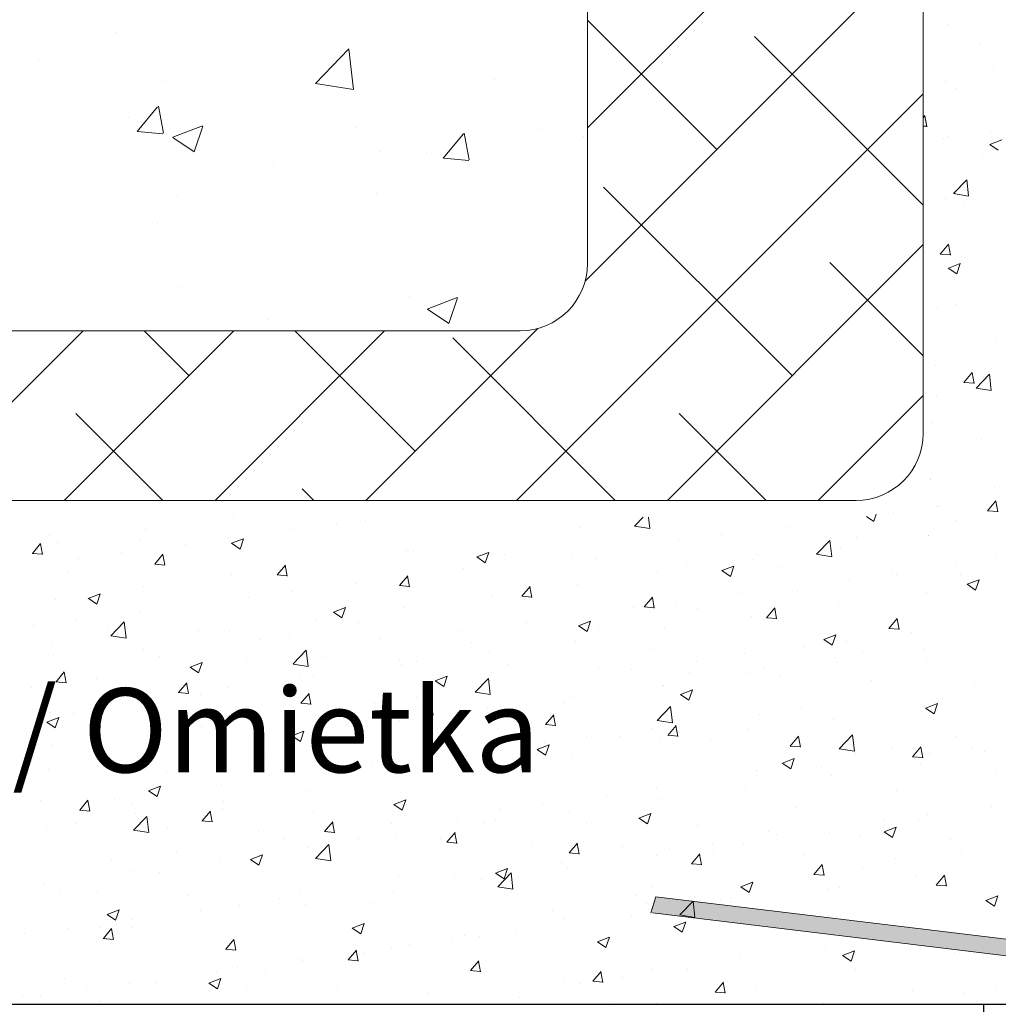
# Model space of a CAD drawing. Units: millimetres. Extents: x -650 to 1435, y 1013 to 1230.
# Drawn here: x 338 to 367, y 1060 to 1089 of the extents above; entities that cross this region are included whole.
import ezdxf

# ---------------------------------------------------------------- set-up
doc = ezdxf.new("R2010")
doc.units = ezdxf.units.MM
for name, color, linetype, lineweight in [('Lienen Montagebügel', 7, 'Continuous', 20), ('Lienen Ziegel', 7, 'Continuous', 15), ('Putz Sch', 252, 'Continuous', 20), ('Putznetz Lienien', 7, 'Continuous', 15), ('Putznetz Sch', 254, 'Continuous', 15)]:
    doc.layers.add(name, color=color, linetype=linetype, lineweight=lineweight)

# ---------------------------------------------------------------- blocks, each defined once
blk = doc.blocks.new('Körper 19')
at = {"layer": 'Lienen Ziegel'}
for p, q in [((-1569.898, 1229.281), (-1569.898, 1211.666)), ((-1559.898, 1227.566), (-1559.898, 1206.613)), ((-1612.896, 1209.666), (-1571.898, 1209.666)), ((-1561.898, 1204.616), (-1664.898, 1204.616)), ((-1580.439, 1204.61), (-1580.439, 1204.61)), ((-1580.439, 1204.61), (-1580.439, 1204.61))]:
    blk.add_line(p, q, dxfattribs=at)
for centre, end in [((-1571.898, 1211.666), 0), ((-1561.898, 1206.616), 359.9156)]:
    blk.add_arc(centre, 2, 270, end, dxfattribs=at)
at = {"layer": 'Putznetz Sch'}
for p, q in [((-1569.898, 1215.705), (-1559.898, 1225.705)), ((-1569.967, 1211.145), (-1559.898, 1221.214)), ((-1566.046, 1215.066), (-1569.898, 1218.917)), ((-1583.935, 1218.548), (-1583.935, 1218.548)), ((-1583.935, 1218.548), (-1583.935, 1218.548)), ((-1559.898, 1213.407), (-1564.924, 1218.433)), ((-1577.992, 1217.026), (-1577.003, 1218.057)), ((-1577.992, 1217.026), (-1577.003, 1218.057)), ((-1576.863, 1216.849), (-1577.004, 1218.055)), ((-1576.863, 1216.849), (-1577.004, 1218.055)), ((-1576.034, 1217.973), (-1576.034, 1217.973)), ((-1576.034, 1217.973), (-1576.034, 1217.973)), ((-1586.237, 1217.725), (-1586.237, 1217.725)), ((-1586.237, 1217.725), (-1586.237, 1217.725)), ((-1579.457, 1217.438), (-1579.457, 1217.438)), ((-1579.457, 1217.438), (-1579.457, 1217.438)), ((-1572.678, 1217.152), (-1572.678, 1217.152)), ((-1572.678, 1217.152), (-1572.678, 1217.152)), ((-1582.555, 1217.079), (-1582.555, 1217.079)), ((-1582.555, 1217.079), (-1582.555, 1217.079)), ((-1577.992, 1217.031), (-1576.863, 1216.855)), ((-1577.992, 1217.031), (-1576.863, 1216.855)), ((-1572.006, 1204.616), (-1559.898, 1216.724)), ((-1583.307, 1215.601), (-1582.694, 1216.33)), ((-1583.307, 1215.601), (-1582.694, 1216.33)), ((-1582.525, 1215.555), (-1582.672, 1216.351)), ((-1582.525, 1215.555), (-1582.672, 1216.351)), ((-1583.559, 1216.019), (-1583.559, 1216.019)), ((-1583.559, 1216.019), (-1583.559, 1216.019)), ((-1582.246, 1215.427), (-1581.356, 1215.768)), ((-1582.246, 1215.427), (-1581.356, 1215.768)), ((-1581.606, 1214.995), (-1581.348, 1215.763)), ((-1581.606, 1214.995), (-1581.348, 1215.763)), ((-1576.779, 1215.732), (-1576.779, 1215.732)), ((-1576.779, 1215.732), (-1576.779, 1215.732)), ((-1583.294, 1215.599), (-1582.535, 1215.533)), ((-1583.294, 1215.599), (-1582.535, 1215.533)), ((-1582.238, 1215.423), (-1581.607, 1214.997)), ((-1582.238, 1215.423), (-1581.607, 1214.997)), ((-1574.197, 1214.804), (-1573.585, 1215.533)), ((-1574.197, 1214.804), (-1573.585, 1215.533)), ((-1573.416, 1214.758), (-1573.563, 1215.554)), ((-1573.416, 1214.758), (-1573.563, 1215.554)), ((-1571.266, 1215.646), (-1571.266, 1215.646)), ((-1571.266, 1215.646), (-1571.266, 1215.646)), ((-1570, 1215.446), (-1570, 1215.446)), ((-1570, 1215.446), (-1570, 1215.446)), ((-1576.076, 1215.013), (-1576.076, 1215.013)), ((-1576.076, 1215.013), (-1576.076, 1215.013)), ((-1574.691, 1214.972), (-1574.691, 1214.972)), ((-1574.691, 1214.972), (-1574.691, 1214.972)), ((-1579.255, 1214.595), (-1579.255, 1214.595)), ((-1579.255, 1214.595), (-1579.255, 1214.595)), ((-1574.185, 1214.802), (-1573.426, 1214.736)), ((-1574.185, 1214.802), (-1573.426, 1214.736)), ((-1563.801, 1208.331), (-1569.414, 1213.943)), ((-1582.097, 1213.701), (-1582.097, 1213.701)), ((-1582.097, 1213.701), (-1582.097, 1213.701)), ((-1576.189, 1213.745), (-1576.189, 1213.745)), ((-1576.189, 1213.745), (-1576.189, 1213.745)), ((-1582.709, 1212.851), (-1582.709, 1212.851)), ((-1582.709, 1212.851), (-1582.709, 1212.851)), ((-1567.516, 1204.616), (-1559.898, 1212.234)), ((-1559.898, 1208.917), (-1562.679, 1211.698)), ((-1581.984, 1210.983), (-1581.984, 1210.983)), ((-1581.984, 1210.983), (-1581.984, 1210.983)), ((-1575.204, 1210.696), (-1575.204, 1210.696)), ((-1575.204, 1210.696), (-1575.204, 1210.696)), ((-1574.665, 1210.314), (-1573.776, 1210.655)), ((-1574.665, 1210.314), (-1573.776, 1210.655)), ((-1574.607, 1210.637), (-1574.607, 1210.637)), ((-1574.607, 1210.637), (-1574.607, 1210.637)), ((-1574.025, 1209.882), (-1573.767, 1210.649)), ((-1574.025, 1209.882), (-1573.767, 1210.649)), ((-1574.658, 1210.31), (-1574.026, 1209.884)), ((-1574.658, 1210.31), (-1574.026, 1209.884)), ((-1579.417, 1210.004), (-1579.417, 1210.004)), ((-1579.417, 1210.004), (-1579.417, 1210.004)), ((-1589.966, 1204.616), (-1584.916, 1209.666)), ((-1585.476, 1204.616), (-1580.426, 1209.666)), ((-1581.762, 1208.331), (-1583.097, 1209.666)), ((-1580.986, 1204.616), (-1575.936, 1209.666)), ((-1575.027, 1206.086), (-1578.607, 1209.666)), ((-1576.496, 1204.616), (-1571.377, 1209.735)), ((-1569.067, 1204.616), (-1573.904, 1209.453)), ((-1563.025, 1204.616), (-1559.898, 1207.744)), ((-1582.538, 1204.616), (-1585.129, 1207.208)), ((-1564.577, 1204.616), (-1567.169, 1207.208)), ((-1578.047, 1204.616), (-1578.394, 1204.963))]:
    blk.add_line(p, q, dxfattribs=at)
blk = doc.blocks.new('Körper 21')
at = {"layer": 'Lienen Montagebügel'}
blk.add_blockref('Körper 19', (0, 0), dxfattribs=at)
at = {"layer": 'Lienen Ziegel'}
blk.add_blockref('Körper 19', (0, 0), dxfattribs=at)

msp = doc.modelspace()

# ---------------------------------------------------------------- hatches: boundary and pattern name
at = {"layer": 'Putznetz Lienien'}
h = msp.add_hatch(color=256, dxfattribs=at)
edge = h.paths.add_edge_path()
edge.add_line((378.248, 1084.571), (380.948, 1062.152))
edge.add_arc((379.448, 1062.152), 1.5, 270, 360, ccw=False)
edge.add_line((379.448, 1060.652), (357.168, 1063.349))
edge.add_line((357.168, 1063.349), (357.011, 1062.874))
edge.add_line((357.011, 1062.874), (379.429, 1060.149))
edge.add_arc((379.456, 1062.13), 1.981, 269.2148, 362.6229)
edge.add_line((381.435, 1062.221), (378.715, 1084.627))
edge.add_line((378.715, 1084.627), (378.248, 1084.571))

# ---------------------------------------------------------------- linework, layer by layer
for p, q in [((260.152, 1060.149), (381.935, 1060.149)), ((366.935, 1040.128), (366.935, 1060.149))]:
    msp.add_line(p, q)
at = {"layer": 'Lienen Ziegel'}
msp.add_line((344.585, 1074.644), (344.585, 1074.644), dxfattribs=at)
msp.add_line((344.585, 1074.644), (344.585, 1074.644), dxfattribs=at)
at = {"layer": 'Putz Sch'}
for p, q in [((365.848, 1089.315), (365.848, 1089.315)), ((366.802, 1088.72), (366.802, 1088.72)), ((367.204, 1087.98), (367.204, 1087.98)), ((365.786, 1087.624), (365.786, 1087.624)), ((366.119, 1087.424), (366.119, 1087.424)), ((365.126, 1086.54), (365.175, 1086.598)), ((365.127, 1086.549), (365.176, 1086.607)), ((365.23, 1086.271), (365.171, 1086.59)), ((365.23, 1086.281), (365.172, 1086.599)), ((365.126, 1086.288), (365.23, 1086.279)), ((365.127, 1086.298), (365.231, 1086.289)), ((365.813, 1086.124), (365.813, 1086.124)), ((367.139, 1086.144), (367.139, 1086.144)), ((367.336, 1086.309), (367.336, 1086.309)), ((365.724, 1085.933), (365.724, 1085.933)), ((365.868, 1085.977), (365.868, 1085.977)), ((367.111, 1085.749), (367.467, 1085.885)), ((367.109, 1085.749), (367.362, 1085.579)), ((366.884, 1085.441), (366.884, 1085.441)), ((366.027, 1084.285), (366.422, 1084.698)), ((366.479, 1084.215), (366.423, 1084.697)), ((365.662, 1084.242), (365.662, 1084.242)), ((365.803, 1084.141), (365.803, 1084.141)), ((366.027, 1084.283), (366.479, 1084.213)), ((366.314, 1084.023), (366.314, 1084.023)), ((365.635, 1082.485), (365.88, 1082.777)), ((365.935, 1082.45), (365.876, 1082.768)), ((365.601, 1082.551), (365.601, 1082.551)), ((365.632, 1082.485), (365.935, 1082.458)), ((366.391, 1082.39), (366.391, 1082.39)), ((365.873, 1082.065), (366.126, 1081.895)), ((365.875, 1082.065), (366.23, 1082.202)), ((366.126, 1081.895), (366.229, 1082.202)), ((365.539, 1080.86), (365.539, 1080.86)), ((366.104, 1080.991), (366.104, 1080.991)), ((366.525, 1080.831), (366.525, 1080.831)), ((367.321, 1079.876), (367.321, 1079.876)), ((365.477, 1079.169), (365.477, 1079.169)), ((366.34, 1078.664), (366.585, 1078.955)), ((366.64, 1078.629), (366.581, 1078.947)), ((366.7, 1078.496), (367.096, 1078.908)), ((366.926, 1078.805), (366.926, 1078.805)), ((367.152, 1078.426), (367.096, 1078.908)), ((366.337, 1078.664), (366.64, 1078.637)), ((366.701, 1078.493), (367.152, 1078.423)), ((365.514, 1078.249), (365.514, 1078.249)), ((365.415, 1077.477), (365.415, 1077.477)), ((366.299, 1077.59), (366.299, 1077.59)), ((365.59, 1076.802), (365.59, 1076.802)), ((366.861, 1076.969), (366.861, 1076.969)), ((365.353, 1075.786), (365.353, 1075.786)), ((365.354, 1075.796), (365.354, 1075.796)), ((367.237, 1075.538), (367.237, 1075.538)), ((367.045, 1074.842), (367.29, 1075.134)), ((367.345, 1074.808), (367.286, 1075.126)), ((363.654, 1074.528), (363.726, 1074.742)), ((364.253, 1074.798), (364.253, 1074.798)), ((365.525, 1074.966), (365.525, 1074.966)), ((365.596, 1074.971), (365.596, 1074.971)), ((367.041, 1074.842), (367.345, 1074.816)), ((344.585, 1074.644), (344.585, 1074.644)), ((347.65, 1074.44), (347.65, 1074.44)), ((348.523, 1074.539), (348.523, 1074.539)), ((356.53, 1074.388), (356.782, 1074.65)), ((356.983, 1074.318), (356.944, 1074.65)), ((363.436, 1074.674), (363.654, 1074.527)), ((366.089, 1074.559), (366.089, 1074.559)), ((339.108, 1074.102), (339.108, 1074.102)), ((341.977, 1074.286), (341.977, 1074.286)), ((346.378, 1074.273), (346.378, 1074.273)), ((354.902, 1074.342), (354.902, 1074.342)), ((356.531, 1074.386), (356.983, 1074.316)), ((359.121, 1074.123), (359.121, 1074.123)), ((361.045, 1074.376), (361.045, 1074.376)), ((365.292, 1074.105), (365.292, 1074.105)), ((365.292, 1074.095), (365.292, 1074.095)), ((338.6, 1073.571), (338.845, 1073.863)), ((338.9, 1073.537), (338.841, 1073.855)), ((339.339, 1073.905), (339.339, 1073.905)), ((341.82, 1073.987), (341.82, 1073.987)), ((343.17, 1073.85), (343.17, 1073.85)), ((344.532, 1073.873), (344.784, 1073.703)), ((344.532, 1073.873), (344.532, 1073.873)), ((344.533, 1073.873), (344.889, 1074.009)), ((344.784, 1073.703), (344.887, 1074.01)), ((345.561, 1074.03), (345.561, 1074.03)), ((352.336, 1074.016), (352.336, 1074.016)), ((357.849, 1073.955), (357.849, 1073.955)), ((361.952, 1073.547), (362.348, 1073.96)), ((362.404, 1073.477), (362.348, 1073.96)), ((363.127, 1074.05), (363.127, 1074.05)), ((338.597, 1073.572), (338.9, 1073.545)), ((341.246, 1073.597), (341.246, 1073.597)), ((342.244, 1073.253), (342.489, 1073.545)), ((342.544, 1073.218), (342.485, 1073.537)), ((342.598, 1073.522), (342.598, 1073.522)), ((347.243, 1073.758), (347.243, 1073.758)), ((349.728, 1073.659), (349.728, 1073.659)), ((349.955, 1073.644), (349.955, 1073.644)), ((351.834, 1073.466), (352.189, 1073.602)), ((352.085, 1073.296), (352.188, 1073.603)), ((352.667, 1073.529), (352.667, 1073.529)), ((354.641, 1073.533), (354.641, 1073.533)), ((360.164, 1073.542), (360.164, 1073.542)), ((361.953, 1073.545), (362.404, 1073.475)), ((362.653, 1073.714), (362.653, 1073.714)), ((339.974, 1073.429), (339.974, 1073.429)), ((342.241, 1073.253), (342.544, 1073.226)), ((345.888, 1072.934), (346.133, 1073.226)), ((346.187, 1072.899), (346.129, 1073.218)), ((347.09, 1073.278), (347.09, 1073.278)), ((351.832, 1073.466), (352.085, 1073.296)), ((352.717, 1073.279), (352.717, 1073.279)), ((355.379, 1073.414), (355.379, 1073.414)), ((358.091, 1073.3), (358.091, 1073.3)), ((360.087, 1073.389), (360.087, 1073.389)), ((366.113, 1073.215), (366.113, 1073.215)), ((367.306, 1073.443), (367.306, 1073.443)), ((339.636, 1073.013), (339.636, 1073.013)), ((344.524, 1072.953), (344.524, 1072.953)), ((345.884, 1072.934), (346.188, 1072.907)), ((351.445, 1073.112), (351.445, 1073.112)), ((357.201, 1073.033), (357.201, 1073.033)), ((357.479, 1073.031), (357.479, 1073.031)), ((359.133, 1073.059), (359.386, 1072.889)), ((359.134, 1073.059), (359.49, 1073.196)), ((359.386, 1072.889), (359.489, 1073.196)), ((360.802, 1073.185), (360.802, 1073.185)), ((363.514, 1073.071), (363.514, 1073.071)), ((364.189, 1072.962), (364.189, 1072.962)), ((364.344, 1072.935), (364.344, 1072.935)), ((366.226, 1072.956), (366.226, 1072.956)), ((348.237, 1072.69), (348.237, 1072.69)), ((349.531, 1072.615), (349.776, 1072.907)), ((349.831, 1072.581), (349.772, 1072.899)), ((354.84, 1072.651), (354.84, 1072.651)), ((362.917, 1072.795), (362.917, 1072.795)), ((366.433, 1072.652), (366.686, 1072.482)), ((366.435, 1072.652), (366.791, 1072.789)), ((366.686, 1072.483), (366.789, 1072.79)), ((340.265, 1072.234), (340.621, 1072.371)), ((340.516, 1072.065), (340.619, 1072.372)), ((341.915, 1072.595), (341.915, 1072.595)), ((346.313, 1072.436), (346.313, 1072.436)), ((349.528, 1072.615), (349.832, 1072.589)), ((353.175, 1072.296), (353.42, 1072.588)), ((353.475, 1072.262), (353.416, 1072.58)), ((354.239, 1072.525), (354.239, 1072.525)), ((359.709, 1072.372), (359.709, 1072.372)), ((361.381, 1072.426), (361.381, 1072.426)), ((365.23, 1072.404), (365.23, 1072.404)), ((339.277, 1072.214), (339.277, 1072.214)), ((340.263, 1072.235), (340.516, 1072.064)), ((345.041, 1072.269), (345.041, 1072.269)), ((352.275, 1072.325), (352.275, 1072.325)), ((353.172, 1072.296), (353.475, 1072.27)), ((356.819, 1071.978), (357.064, 1072.269)), ((357.118, 1071.943), (357.06, 1072.261)), ((357.785, 1072.119), (357.785, 1072.119)), ((341.833, 1071.847), (341.833, 1071.847)), ((347.564, 1071.828), (347.817, 1071.657)), ((347.565, 1071.827), (347.921, 1071.964)), ((347.817, 1071.658), (347.92, 1071.965)), ((349.666, 1071.968), (349.666, 1071.968)), ((351.276, 1072.016), (351.276, 1072.016)), ((356.513, 1071.952), (356.513, 1071.952)), ((356.815, 1071.978), (357.119, 1071.951)), ((358.419, 1071.918), (358.419, 1071.918)), ((360.462, 1071.659), (360.707, 1071.951)), ((360.762, 1071.624), (360.703, 1071.943)), ((362.591, 1072.023), (362.591, 1072.023)), ((339.909, 1071.593), (339.909, 1071.593)), ((340.939, 1071.121), (341.335, 1071.534)), ((341.391, 1071.051), (341.335, 1071.534)), ((347.028, 1071.587), (347.028, 1071.587)), ((348.314, 1071.508), (348.314, 1071.508)), ((353.305, 1071.529), (353.305, 1071.529)), ((354.866, 1071.421), (355.222, 1071.557)), ((355.117, 1071.251), (355.22, 1071.558)), ((360.025, 1071.698), (360.025, 1071.698)), ((360.459, 1071.659), (360.763, 1071.632)), ((364.106, 1071.34), (364.351, 1071.632)), ((364.406, 1071.305), (364.347, 1071.624)), ((338.638, 1071.426), (338.638, 1071.426)), ((340.831, 1071.391), (340.831, 1071.391)), ((343.542, 1071.277), (343.542, 1071.277)), ((344.462, 1071.262), (344.462, 1071.262)), ((346.254, 1071.162), (346.254, 1071.162)), ((351.381, 1071.276), (351.381, 1071.276)), ((354.865, 1071.421), (355.117, 1071.25)), ((355.456, 1071.409), (355.456, 1071.409)), ((357.417, 1071.34), (357.417, 1071.34)), ((364.103, 1071.34), (364.406, 1071.314)), ((364.776, 1071.212), (364.776, 1071.212)), ((340.94, 1071.119), (341.392, 1071.049)), ((341.854, 1070.904), (341.854, 1070.904)), ((345.351, 1070.999), (345.351, 1070.999)), ((348.966, 1071.048), (348.966, 1071.048)), ((350.109, 1071.108), (350.109, 1071.108)), ((351.678, 1070.933), (351.678, 1070.933)), ((352.493, 1070.901), (352.493, 1070.901)), ((354.779, 1070.959), (354.779, 1070.959)), ((362.165, 1071.014), (362.418, 1070.844)), ((362.167, 1071.014), (362.522, 1071.15)), ((362.418, 1070.844), (362.521, 1071.151)), ((362.852, 1070.958), (362.852, 1070.958)), ((366.284, 1071.157), (366.284, 1071.157)), ((339.19, 1070.824), (339.19, 1070.824)), ((341.902, 1070.709), (341.902, 1070.709)), ((344.613, 1070.595), (344.613, 1070.595)), ((346.361, 1070.281), (346.757, 1070.693)), ((346.813, 1070.21), (346.757, 1070.693)), ((346.901, 1070.686), (346.901, 1070.686)), ((352.213, 1070.634), (352.213, 1070.634)), ((354.39, 1070.819), (354.39, 1070.819)), ((357.101, 1070.704), (357.101, 1070.704)), ((359.813, 1070.589), (359.813, 1070.589)), ((361.581, 1070.791), (361.581, 1070.791)), ((363.321, 1070.648), (363.321, 1070.648)), ((365.168, 1070.713), (365.168, 1070.713)), ((339.215, 1070.523), (339.215, 1070.523)), ((342.388, 1070.49), (342.388, 1070.49)), ((343.297, 1070.189), (343.653, 1070.326)), ((343.548, 1070.019), (343.651, 1070.326)), ((344.977, 1070.433), (344.977, 1070.433)), ((347.325, 1070.48), (347.325, 1070.48)), ((349.531, 1070.392), (349.531, 1070.392)), ((350.037, 1070.365), (350.037, 1070.365)), ((358.372, 1070.369), (358.372, 1070.369)), ((362.525, 1070.475), (362.525, 1070.475)), ((362.53, 1070.332), (362.53, 1070.332)), ((365.237, 1070.36), (365.237, 1070.36)), ((339.305, 1069.75), (339.55, 1070.042)), ((339.605, 1069.716), (339.546, 1070.034)), ((343.296, 1070.189), (343.548, 1070.019)), ((343.705, 1070.265), (343.705, 1070.265)), ((346.361, 1070.278), (346.813, 1070.208)), ((349.605, 1070.277), (349.605, 1070.277)), ((352.749, 1070.251), (352.749, 1070.251)), ((355.461, 1070.136), (355.461, 1070.136)), ((356.448, 1070.115), (356.448, 1070.115)), ((358.173, 1070.022), (358.173, 1070.022)), ((359.964, 1070.007), (359.964, 1070.007)), ((360.359, 1070.14), (360.359, 1070.14)), ((339.302, 1069.75), (339.605, 1069.724)), ((339.426, 1069.982), (339.426, 1069.982)), ((340.497, 1069.843), (340.497, 1069.843)), ((342.949, 1069.432), (343.194, 1069.723)), ((343.249, 1069.397), (343.19, 1069.716)), ((346.568, 1069.884), (346.568, 1069.884)), ((346.966, 1069.896), (346.966, 1069.896)), ((350.596, 1069.782), (350.849, 1069.612)), ((350.598, 1069.782), (350.953, 1069.919)), ((350.849, 1069.613), (350.952, 1069.92)), ((351.782, 1069.44), (352.178, 1069.852)), ((352.234, 1069.369), (352.178, 1069.852)), ((355.177, 1069.948), (355.177, 1069.948)), ((360.884, 1069.907), (360.884, 1069.907)), ((363.596, 1069.792), (363.596, 1069.792)), ((338.573, 1069.59), (338.573, 1069.59)), ((342.945, 1069.432), (343.249, 1069.405)), ((344.4, 1069.57), (344.4, 1069.57)), ((346.592, 1069.113), (346.837, 1069.405)), ((351.783, 1069.437), (352.235, 1069.367)), ((351.968, 1069.526), (351.968, 1069.526)), ((357.355, 1069.649), (357.355, 1069.649)), ((357.396, 1069.631), (357.396, 1069.631)), ((357.898, 1069.375), (358.254, 1069.512)), ((358.15, 1069.206), (358.253, 1069.513)), ((366.308, 1069.678), (366.308, 1069.678)), ((366.648, 1069.631), (366.648, 1069.631)), ((341.792, 1069.213), (341.792, 1069.213)), ((343.606, 1069.375), (343.606, 1069.375)), ((346.589, 1069.113), (346.893, 1069.086)), ((346.892, 1069.078), (346.833, 1069.397)), ((350.044, 1069.272), (350.044, 1069.272)), ((354.434, 1069.123), (354.434, 1069.123)), ((354.717, 1069.268), (354.717, 1069.268)), ((357.897, 1069.376), (358.15, 1069.205)), ((363.44, 1069.208), (363.44, 1069.208)), ((339.153, 1068.832), (339.153, 1068.832)), ((340.643, 1068.867), (340.643, 1068.867)), ((348.773, 1069.105), (348.773, 1069.105)), ((350.236, 1068.794), (350.481, 1069.086)), ((350.536, 1068.759), (350.477, 1069.078)), ((352.151, 1068.943), (352.151, 1068.943)), ((357.204, 1068.599), (357.6, 1069.011)), ((357.656, 1068.529), (357.6, 1069.011)), ((361.516, 1068.955), (361.516, 1068.955)), ((365.106, 1069.022), (365.106, 1069.022)), ((365.197, 1068.969), (365.45, 1068.798)), ((365.199, 1068.968), (365.555, 1069.105)), ((365.45, 1068.799), (365.553, 1069.106)), ((339.027, 1068.551), (339.28, 1068.38)), ((339.029, 1068.551), (339.384, 1068.687)), ((339.28, 1068.381), (339.383, 1068.688)), ((339.82, 1068.809), (339.82, 1068.809)), ((342.532, 1068.695), (342.532, 1068.695)), ((345.243, 1068.58), (345.243, 1068.58)), ((345.564, 1068.682), (345.564, 1068.682)), ((349.543, 1068.585), (349.543, 1068.585)), ((350.233, 1068.794), (350.536, 1068.768)), ((351.471, 1068.614), (351.471, 1068.614)), ((353.88, 1068.475), (354.125, 1068.767)), ((354.18, 1068.441), (354.121, 1068.759)), ((357.205, 1068.596), (357.656, 1068.526)), ((360.244, 1068.787), (360.244, 1068.787)), ((362.468, 1068.641), (362.468, 1068.641)), ((342.369, 1068.262), (342.369, 1068.262)), ((343.64, 1068.429), (343.64, 1068.429)), ((346.329, 1068.144), (346.685, 1068.28)), ((346.581, 1067.974), (346.684, 1068.281)), ((347.955, 1068.466), (347.955, 1068.466)), ((350.667, 1068.351), (350.667, 1068.351)), ((353.379, 1068.236), (353.379, 1068.236)), ((353.876, 1068.475), (354.18, 1068.449)), ((357.036, 1068.365), (357.036, 1068.365)), ((357.524, 1068.156), (357.768, 1068.448)), ((357.823, 1068.122), (357.764, 1068.44)), ((359.902, 1068.316), (359.902, 1068.316)), ((346.328, 1068.144), (346.581, 1067.974)), ((346.904, 1068.205), (346.904, 1068.205)), ((348.508, 1068.106), (348.508, 1068.106)), ((353.84, 1067.944), (353.84, 1067.944)), ((355.112, 1068.112), (355.112, 1068.112)), ((356.091, 1068.122), (356.091, 1068.122)), ((357.294, 1067.958), (357.294, 1067.958)), ((357.52, 1068.157), (357.824, 1068.13)), ((358.803, 1068.007), (358.803, 1068.007)), ((361.167, 1067.838), (361.412, 1068.13)), ((361.467, 1067.803), (361.408, 1068.121)), ((362.626, 1067.758), (363.021, 1068.17)), ((363.078, 1067.688), (363.021, 1068.17)), ((366.074, 1068.126), (366.074, 1068.126)), ((339.16, 1067.839), (339.16, 1067.839)), ((344.338, 1067.879), (344.338, 1067.879)), ((353.629, 1067.737), (353.881, 1067.567)), ((353.63, 1067.737), (353.986, 1067.873)), ((353.881, 1067.567), (353.984, 1067.874)), ((361.164, 1067.838), (361.467, 1067.811)), ((361.514, 1067.893), (361.514, 1067.893)), ((362.626, 1067.756), (363.078, 1067.686)), ((364.226, 1067.778), (364.226, 1067.778)), ((364.811, 1067.519), (365.056, 1067.811)), ((365.111, 1067.484), (365.052, 1067.803)), ((366.583, 1067.794), (366.583, 1067.794)), ((366.938, 1067.663), (366.938, 1067.663)), ((341.73, 1067.522), (341.73, 1067.522)), ((345.546, 1067.597), (345.546, 1067.597)), ((350.632, 1067.522), (350.632, 1067.522)), ((354.655, 1067.577), (354.655, 1067.577)), ((360.931, 1067.33), (361.286, 1067.467)), ((361.182, 1067.16), (361.285, 1067.467)), ((363.112, 1067.617), (363.112, 1067.617)), ((364.807, 1067.519), (365.111, 1067.492)), ((365.312, 1067.627), (365.312, 1067.627)), ((339.092, 1067.141), (339.092, 1067.141)), ((342.583, 1067.089), (342.583, 1067.089)), ((347.436, 1067.101), (347.436, 1067.101)), ((348.708, 1067.269), (348.708, 1067.269)), ((352.089, 1067.252), (352.089, 1067.252)), ((360.149, 1067.109), (360.149, 1067.109)), ((360.929, 1067.33), (361.182, 1067.16)), ((362.103, 1067.205), (362.103, 1067.205)), ((365.045, 1067.331), (365.045, 1067.331)), ((349.481, 1066.894), (349.481, 1066.894)), ((358.908, 1066.784), (358.908, 1066.784)), ((360.18, 1066.951), (360.18, 1066.951)), ((362.406, 1066.95), (362.406, 1066.95)), ((367.291, 1067.011), (367.291, 1067.011)), ((339.621, 1066.58), (339.621, 1066.58)), ((342.06, 1066.506), (342.312, 1066.335)), ((342.061, 1066.505), (342.417, 1066.642)), ((342.312, 1066.336), (342.415, 1066.643)), ((344.228, 1066.679), (344.228, 1066.679)), ((346.842, 1066.514), (346.842, 1066.514)), ((357.186, 1066.6), (357.186, 1066.6)), ((359.84, 1066.625), (359.84, 1066.625)), ((364.329, 1066.502), (364.329, 1066.502)), ((338.831, 1066.213), (338.831, 1066.213)), ((340.01, 1065.929), (340.255, 1066.221)), ((340.31, 1065.895), (340.251, 1066.213)), ((341.032, 1066.258), (341.032, 1066.258)), ((342.304, 1066.426), (342.304, 1066.426)), ((344.277, 1066.188), (344.277, 1066.188)), ((349.362, 1066.098), (349.717, 1066.235)), ((349.613, 1065.929), (349.716, 1066.236)), ((355.7, 1066.361), (355.7, 1066.361)), ((357.232, 1066.267), (357.232, 1066.267)), ((340.007, 1065.929), (340.31, 1065.903)), ((341.542, 1066.099), (341.542, 1066.099)), ((343.654, 1065.61), (343.899, 1065.902)), ((343.953, 1065.576), (343.895, 1065.894)), ((344.254, 1065.984), (344.254, 1065.984)), ((349.36, 1066.099), (349.613, 1065.928)), ((352.504, 1065.941), (352.504, 1065.941)), ((353.776, 1066.108), (353.776, 1066.108)), ((354.224, 1066.092), (354.224, 1066.092)), ((354.593, 1065.886), (354.593, 1065.886)), ((361.366, 1065.994), (361.366, 1065.994)), ((367.171, 1066.044), (367.171, 1066.044)), ((341.613, 1065.332), (342.008, 1065.744)), ((341.668, 1065.831), (341.668, 1065.831)), ((342.065, 1065.262), (342.009, 1065.744)), ((343.65, 1065.611), (343.954, 1065.584)), ((346.966, 1065.87), (346.966, 1065.87)), ((349.678, 1065.755), (349.678, 1065.755)), ((352.39, 1065.64), (352.39, 1065.64)), ((356.661, 1065.692), (356.913, 1065.521)), ((356.662, 1065.692), (357.018, 1065.828)), ((356.913, 1065.522), (357.016, 1065.829)), ((363.975, 1065.623), (363.975, 1065.623)), ((364.983, 1065.64), (364.983, 1065.64)), ((365.247, 1065.791), (365.247, 1065.791)), ((339.03, 1065.45), (339.03, 1065.45)), ((339.902, 1065.531), (339.902, 1065.531)), ((341.613, 1065.33), (342.065, 1065.26)), ((342.614, 1065.416), (342.614, 1065.416)), ((345.325, 1065.302), (345.325, 1065.302)), ((347.297, 1065.292), (347.542, 1065.584)), ((347.597, 1065.257), (347.538, 1065.576)), ((349.296, 1065.518), (349.296, 1065.518)), ((351.261, 1065.583), (351.261, 1065.583)), ((352.027, 1065.561), (352.027, 1065.561)), ((355.102, 1065.526), (355.102, 1065.526)), ((357.813, 1065.411), (357.813, 1065.411)), ((358.404, 1065.485), (358.404, 1065.485)), ((363.963, 1065.285), (364.319, 1065.421)), ((364.214, 1065.115), (364.317, 1065.422)), ((346.1, 1065.098), (346.1, 1065.098)), ((347.294, 1065.292), (347.598, 1065.265)), ((347.372, 1065.265), (347.372, 1065.265)), ((348.037, 1065.187), (348.037, 1065.187)), ((348.299, 1065.075), (348.299, 1065.075)), ((349.419, 1065.203), (349.419, 1065.203)), ((350.749, 1065.073), (350.749, 1065.073)), ((350.941, 1064.973), (351.186, 1065.265)), ((351.241, 1064.938), (351.182, 1065.257)), ((360.525, 1065.297), (360.525, 1065.297)), ((360.767, 1065.201), (360.767, 1065.201)), ((362.344, 1065.259), (362.344, 1065.259)), ((363.237, 1065.182), (363.237, 1065.182)), ((363.961, 1065.285), (364.214, 1065.115)), ((365.949, 1065.068), (365.949, 1065.068)), ((346.781, 1064.822), (346.781, 1064.822)), ((347.034, 1064.491), (347.43, 1064.904)), ((347.486, 1064.421), (347.43, 1064.903)), ((350.938, 1064.973), (351.241, 1064.946)), ((353.461, 1064.958), (353.461, 1064.958)), ((354.585, 1064.654), (354.83, 1064.946)), ((354.884, 1064.62), (354.826, 1064.938)), ((355.441, 1064.976), (355.441, 1064.976)), ((356.173, 1064.844), (356.173, 1064.844)), ((357.571, 1064.78), (357.571, 1064.78)), ((358.843, 1064.948), (358.843, 1064.948)), ((358.884, 1064.729), (358.884, 1064.729)), ((359.778, 1064.934), (359.778, 1064.934)), ((366.269, 1064.724), (366.269, 1064.724)), ((340.968, 1064.422), (340.968, 1064.422)), ((342.892, 1064.675), (342.892, 1064.675)), ((344.215, 1064.497), (344.215, 1064.497)), ((345.092, 1064.46), (345.345, 1064.29)), ((345.093, 1064.46), (345.449, 1064.596)), ((345.336, 1064.566), (345.336, 1064.566)), ((345.345, 1064.29), (345.448, 1064.597)), ((347.035, 1064.489), (347.487, 1064.419)), ((352.478, 1064.468), (352.478, 1064.468)), ((354.581, 1064.654), (354.885, 1064.628)), ((357.17, 1064.576), (357.17, 1064.576)), ((358.228, 1064.335), (358.473, 1064.627)), ((358.528, 1064.301), (358.469, 1064.619)), ((361.596, 1064.614), (361.596, 1064.614)), ((364.308, 1064.5), (364.308, 1064.5)), ((339.696, 1064.255), (339.696, 1064.255)), ((341.606, 1064.14), (341.606, 1064.14)), ((352.394, 1064.053), (352.75, 1064.19)), ((352.645, 1063.883), (352.748, 1064.19)), ((354.363, 1064.358), (354.363, 1064.358)), ((354.532, 1064.195), (354.532, 1064.195)), ((358.225, 1064.335), (358.529, 1064.309)), ((361.872, 1064.017), (362.117, 1064.308)), ((362.172, 1063.982), (362.113, 1064.3)), ((363.306, 1064.216), (363.306, 1064.216)), ((367.02, 1064.385), (367.02, 1064.385)), ((342.373, 1064.058), (342.373, 1064.058)), ((349.516, 1063.959), (349.516, 1063.959)), ((351.167, 1063.937), (351.167, 1063.937)), ((351.966, 1063.87), (351.966, 1063.87)), ((352.392, 1064.053), (352.645, 1063.883)), ((352.439, 1064.105), (352.439, 1064.105)), ((352.456, 1063.65), (352.852, 1064.063)), ((352.908, 1063.58), (352.852, 1064.063)), ((361.869, 1064.017), (362.172, 1063.99)), ((364.921, 1063.949), (364.921, 1063.949)), ((365.516, 1063.698), (365.761, 1063.99)), ((365.815, 1063.663), (365.757, 1063.982)), ((365.835, 1064.04), (365.835, 1064.04)), ((338.968, 1063.759), (338.968, 1063.759)), ((339.411, 1063.549), (339.411, 1063.549)), ((352.456, 1063.648), (352.908, 1063.578)), ((357.067, 1063.65), (357.067, 1063.65)), ((359.693, 1063.647), (359.946, 1063.476)), ((359.695, 1063.646), (360.05, 1063.783)), ((359.946, 1063.477), (360.049, 1063.784)), ((360.344, 1063.707), (360.344, 1063.707)), ((362.283, 1063.568), (362.283, 1063.568)), ((362.639, 1063.62), (362.639, 1063.62)), ((363.911, 1063.787), (363.911, 1063.787)), ((365.512, 1063.698), (365.816, 1063.671)), ((340.532, 1063.517), (340.532, 1063.517)), ((343.244, 1063.402), (343.244, 1063.402)), ((345.955, 1063.287), (345.955, 1063.287)), ((346.035, 1063.261), (346.035, 1063.261)), ((346.553, 1063.451), (346.553, 1063.451)), ((347.959, 1063.515), (347.959, 1063.515)), ((349.357, 1063.512), (349.357, 1063.512)), ((356.566, 1063.398), (356.566, 1063.398)), ((359.077, 1063.283), (359.077, 1063.283)), ((359.382, 1063.339), (359.382, 1063.339)), ((366.995, 1063.239), (367.351, 1063.376)), ((367.246, 1063.07), (367.349, 1063.377)), ((340.825, 1062.821), (341.181, 1062.958)), ((341.076, 1062.652), (341.179, 1062.959)), ((344.763, 1063.094), (344.763, 1063.094)), ((346.719, 1063.131), (346.719, 1063.131)), ((348.667, 1063.173), (348.667, 1063.173)), ((351.379, 1063.058), (351.379, 1063.058)), ((356.894, 1063.144), (356.894, 1063.144)), ((356.945, 1062.958), (356.945, 1062.958)), ((357.583, 1063.199), (357.583, 1063.199)), ((357.877, 1062.81), (358.273, 1063.222)), ((358.33, 1062.739), (358.273, 1063.222)), ((358.509, 1063.231), (358.509, 1063.231)), ((359.431, 1063.197), (359.431, 1063.197)), ((359.717, 1063.243), (359.717, 1063.243)), ((366.994, 1063.24), (367.246, 1063.069)), ((340.824, 1062.822), (341.076, 1062.651)), ((341.555, 1062.672), (341.555, 1062.672)), ((343.591, 1062.942), (343.591, 1062.942)), ((344.153, 1062.806), (344.153, 1062.806)), ((354.091, 1062.944), (354.091, 1062.944)), ((354.419, 1062.69), (354.419, 1062.69)), ((356.436, 1062.777), (356.436, 1062.777)), ((357.004, 1062.829), (357.004, 1062.829)), ((357.31, 1062.885), (357.31, 1062.885)), ((357.708, 1062.944), (357.708, 1062.944)), ((357.878, 1062.807), (358.33, 1062.737)), ((359.514, 1062.715), (359.514, 1062.715)), ((339.631, 1062.418), (339.631, 1062.418)), ((340.628, 1062.434), (340.628, 1062.434)), ((340.715, 1062.108), (340.96, 1062.4)), ((341.014, 1062.074), (340.956, 1062.392)), ((341.545, 1062.448), (341.545, 1062.448)), ((348.124, 1062.415), (348.377, 1062.244)), ((348.126, 1062.415), (348.481, 1062.551)), ((348.377, 1062.245), (348.48, 1062.552)), ((354.47, 1062.504), (354.47, 1062.504)), ((357.699, 1062.462), (357.951, 1062.292)), ((357.7, 1062.462), (358.056, 1062.598)), ((357.951, 1062.292), (358.054, 1062.599)), ((362.226, 1062.6), (362.226, 1062.6)), ((364.938, 1062.485), (364.938, 1062.485)), ((338.36, 1062.251), (338.36, 1062.251)), ((340.711, 1062.108), (341.015, 1062.082)), ((344.359, 1061.789), (344.603, 1062.081)), ((351.103, 1062.101), (351.103, 1062.101)), ((351.456, 1062.182), (351.456, 1062.182)), ((351.904, 1062.179), (351.904, 1062.179)), ((353.027, 1062.354), (353.027, 1062.354)), ((355.426, 1062.008), (355.782, 1062.144)), ((355.677, 1061.838), (355.78, 1062.145)), ((364.859, 1062.258), (364.859, 1062.258)), ((338.906, 1062.068), (338.906, 1062.068)), ((344.355, 1061.789), (344.659, 1061.763)), ((344.658, 1061.755), (344.599, 1062.073)), ((349.296, 1061.821), (349.296, 1061.821)), ((349.831, 1061.933), (349.831, 1061.933)), ((355.425, 1062.008), (355.677, 1061.838)), ((362.221, 1061.877), (362.221, 1061.877)), ((362.574, 1061.784), (362.574, 1061.784)), ((364.498, 1062.037), (364.498, 1062.037)), ((346.623, 1061.511), (346.623, 1061.511)), ((348.002, 1061.471), (348.247, 1061.762)), ((348.302, 1061.436), (348.243, 1061.754)), ((348.493, 1061.673), (348.493, 1061.673)), ((359.655, 1061.551), (359.655, 1061.551)), ((361.303, 1061.616), (361.303, 1061.616)), ((362.725, 1061.601), (362.978, 1061.431)), ((362.727, 1061.601), (363.083, 1061.737)), ((362.978, 1061.431), (363.081, 1061.738)), ((366.059, 1061.693), (366.059, 1061.693)), ((344.699, 1061.258), (344.699, 1061.258)), ((346.657, 1061.44), (346.657, 1061.44)), ((347.999, 1061.471), (348.302, 1061.444)), ((351.646, 1061.152), (351.891, 1061.444)), ((351.946, 1061.117), (351.887, 1061.436)), ((339.543, 1060.921), (339.543, 1060.921)), ((343.427, 1061.09), (343.427, 1061.09)), ((343.857, 1060.776), (344.213, 1060.913)), ((344.091, 1061.115), (344.091, 1061.115)), ((344.108, 1060.607), (344.211, 1060.914)), ((345.531, 1061.165), (345.531, 1061.165)), ((351.642, 1061.152), (351.946, 1061.125)), ((355.29, 1060.833), (355.535, 1061.125)), ((355.589, 1060.798), (355.53, 1061.117)), ((356.17, 1060.94), (356.17, 1060.94)), ((357.047, 1061.194), (357.047, 1061.194)), ((358.094, 1061.194), (358.094, 1061.194)), ((363.097, 1061.185), (363.097, 1061.185)), ((340.219, 1060.668), (340.219, 1060.668)), ((341.483, 1060.757), (341.483, 1060.757)), ((342.254, 1060.806), (342.254, 1060.806)), ((342.568, 1060.656), (342.568, 1060.656)), ((343.856, 1060.776), (344.109, 1060.606)), ((344.966, 1060.692), (344.966, 1060.692)), ((354.408, 1060.813), (354.408, 1060.813)), ((354.899, 1060.773), (354.899, 1060.773)), ((355.286, 1060.833), (355.59, 1060.807)), ((358.933, 1060.514), (359.178, 1060.806)), ((359.233, 1060.48), (359.174, 1060.798)), ((360.134, 1060.676), (360.134, 1060.676)), ((338.295, 1060.415), (338.295, 1060.415)), ((338.844, 1060.376), (338.844, 1060.376)), ((347.678, 1060.577), (347.678, 1060.577)), ((350.39, 1060.462), (350.39, 1060.462)), ((353.102, 1060.348), (353.102, 1060.348)), ((358.93, 1060.514), (359.233, 1060.488)), ((364.797, 1060.566), (364.797, 1060.566)), ((366.37, 1060.456), (366.37, 1060.456)), ((367.276, 1060.578), (367.276, 1060.578)), ((340.614, 1060.238), (340.614, 1060.238)), ((355.813, 1060.233), (355.813, 1060.233)), ((357.171, 1060.168), (357.171, 1060.168)), ((362.159, 1060.186), (362.159, 1060.186))]:
    msp.add_line(p, q, dxfattribs=at)
at = {"layer": 'Putznetz Lienien'}
for p, q in [((357.168, 1063.349), (357.011, 1062.874)), ((379.448, 1060.652), (357.168, 1063.349)), ((379.48, 1060.149), (357.063, 1062.874))]:
    msp.add_line(p, q, dxfattribs=at)

# ---------------------------------------------------------------- block references
at = {"layer": 'Lienen Ziegel'}
msp.add_blockref('Körper 21', (1925.024, -129.466), dxfattribs=at)

# ---------------------------------------------------------------- texts
at = {"insert": (277.037, 1069.556), "char_height": 2.5, "width": 200.79736, "attachment_point": 1}
msp.add_mtext('Putz / Intonaco / Plaster / Crépi / Tynk / Omietka', dxfattribs=at)

doc.saveas('drawing.dxf')
